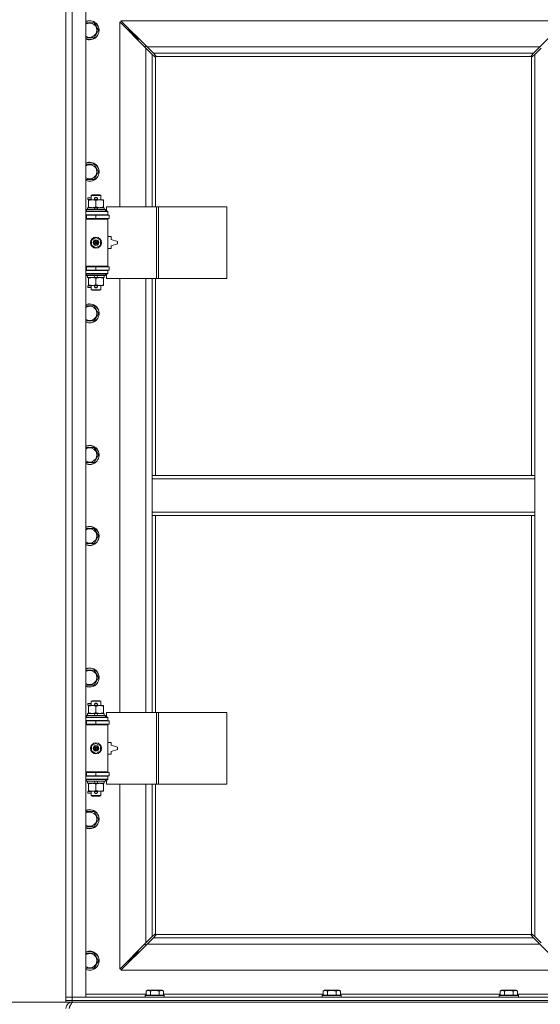
# Model space of a CAD drawing. Units: millimetres. Extents: x 0 to 21846, y -7 to 14850.
# Drawn here: x 3483 to 4140, y 10548 to 11788 of the extents above; entities that cross this region are included whole.
import ezdxf

# ---------------------------------------------------------------- set-up
doc = ezdxf.new("R2010")
doc.units = ezdxf.units.MM
doc.linetypes.add('K5LT_THIN', pattern=[0])
for name, color, linetype, true_color in [('DIM', 6, 'Continuous', 0xff00ff), ('R', 1, 'Continuous', 0xff0000), ('WELDING', 7, 'Continuous', 0xffffff)]:
    doc.layers.add(name, color=color, linetype=linetype, true_color=true_color)

msp = doc.modelspace()

# ---------------------------------------------------------------- linework, layer by layer
at = {"layer": 'DIM', "color": 7, "linetype": 'K5LT_THIN', "lineweight": 18}
for p in [(3549.7, 10550.8), (3541.7, 10550.8)]:
    msp.add_line(p, (2862.2, 10550.8), dxfattribs=at)
at = {"layer": 'R', "color": 7, "linetype": 'K5LT_THIN', "lineweight": 18}
for p, q in [((3541.7, 10556.8), (3541.7, 11820.8)), ((3549.7, 11820.8), (3549.7, 10556.8)), ((3566.7, 11820.8), (3566.7, 10556.8)), ((3566.7, 11784.3), (3571.7, 11784.3)), ((3571.7, 11784.3), (3577.2, 11784.3)), ((3577.2, 11784.3), (3582.7, 11774.8)), ((3642.7, 11752.4), (3609.7, 11785.4)), ((3609.7, 11785.4), (3609.7, 11552.3)), ((4172.3, 11786.8), (3611.1, 11786.8)), ((3611.1, 11786.8), (3644.1, 11753.8)), ((4139.3, 11753.8), (4172.3, 11786.8)), ((3582.7, 11774.8), (3577.2, 11765.3)), ((3626.7, 11769.8), (3620.7, 11775.8)), ((3626.7, 11769.8), (3620.7, 11775.8)), ((3620.7, 11775.8), (3620.7, 11774.4)), ((3622.1, 11775.8), (3620.7, 11775.8)), ((3632.7, 11763.8), (3626.7, 11769.8)), ((3632.7, 11763.8), (3626.7, 11769.8)), ((3626.7, 11769.8), (3626.7, 11768.4)), ((3628.1, 11769.8), (3626.7, 11769.8)), ((3577.2, 11765.3), (3566.7, 11765.3)), ((3632.7, 11763.8), (3632.7, 11762.4)), ((3634.1, 11763.8), (3632.7, 11763.8)), ((3641.7, 11754.8), (3641.7, 11753.4)), ((3643.1, 11754.8), (3641.7, 11754.8)), ((3650.7, 11744.4), (3642.7, 11752.4)), ((3642.7, 11552.3), (3642.7, 11752.4)), ((3644.1, 11753.8), (4139.3, 11753.8)), ((3644.1, 11753.8), (3652.1, 11745.8)), ((3653.4, 11741.6), (3650.7, 11744.4)), ((3650.7, 11744.4), (3650.7, 11552.3)), ((4131.3, 11745.8), (3652.1, 11745.8)), ((3652.1, 11745.8), (3654.9, 11743.1)), ((4128.6, 11743.1), (4131.3, 11745.8)), ((4132.7, 11744.4), (4130, 11741.6)), ((4131.3, 11745.8), (4139.3, 11753.8)), ((4140.7, 11752.4), (4132.7, 11744.4)), ((4132.7, 11213.8), (4132.7, 11744.4)), ((3654, 11741.4), (3654.1, 11741.4)), ((3654.7, 11741.5), (3654.7, 11552.3)), ((4128.5, 11741.8), (3655, 11741.8)), ((3655.1, 11742.5), (3655.1, 11742.4)), ((4128.3, 11742.5), (4128.3, 11742.4)), ((4128.7, 11213.8), (4128.7, 11741.5)), ((4129.5, 11741.4), (4129.4, 11741.4)), ((3566.7, 11606), (3571.7, 11606)), ((3571.7, 11606), (3577.2, 11606)), ((3577.2, 11606), (3582.7, 11596.5)), ((3582.7, 11596.5), (3577.2, 11587)), ((3577.2, 11587), (3566.7, 11587)), ((3569.6, 11561.8), (3569.6, 11563.8)), ((3573.7, 11563.8), (3569.6, 11563.8)), ((3573.7, 11561.8), (3569.6, 11561.8)), ((3570.2, 11560.4), (3570.2, 11561.3)), ((3570.2, 11561.3), (3584.5, 11561.3)), ((3570.2, 11552.1), (3570.2, 11560.4)), ((3573.7, 11566.7), (3574.7, 11567.3)), ((3573.7, 11566.7), (3585.7, 11566.7)), ((3573.7, 11561.3), (3573.7, 11566.7)), ((3574.7, 11567.3), (3584.7, 11567.3)), ((3578.7, 11563.8), (3578.6, 11563.8)), ((3578.7, 11561.8), (3578.6, 11561.8)), ((3580.7, 11563.8), (3578.7, 11563.8)), ((3580.7, 11561.8), (3578.7, 11561.8)), ((3579.7, 11552.1), (3579.7, 11560.4)), ((3584.5, 11561.3), (3589.2, 11561.3)), ((3585.7, 11566.7), (3584.7, 11567.3)), ((3585.7, 11561.3), (3585.7, 11566.7)), ((3589.2, 11561.3), (3589.2, 11560.4)), ((3589.2, 11552.1), (3589.2, 11560.4)), ((3566.7, 11546.3), (3594.7, 11546.3)), ((3567.7, 11548.5), (3567.9, 11548.8)), ((3567.7, 11546.6), (3567.7, 11548.5)), ((3567.7, 11548.5), (3591.7, 11548.5)), ((3567.7, 11546.6), (3567.9, 11546.3)), ((3567.7, 11546.6), (3591.7, 11546.6)), ((3567.9, 11548.8), (3591.5, 11548.8)), ((3569.2, 11548.8), (3569.2, 11551.3)), ((3569.2, 11551.3), (3577.4, 11551.3)), ((3570.2, 11551.3), (3570.2, 11552.1)), ((3580.7, 11551.3), (3577.4, 11551.3)), ((3577.4, 11551.3), (3578.6, 11548.8)), ((3580.7, 11551.3), (3581.9, 11548.8)), ((3580.7, 11551.3), (3590.2, 11551.3)), ((3589.2, 11552.1), (3589.2, 11551.3)), ((3590.2, 11548.8), (3590.2, 11551.3)), ((3591.7, 11548.5), (3591.5, 11548.8)), ((3591.7, 11546.6), (3591.5, 11546.3)), ((3591.7, 11546.6), (3591.7, 11548.5)), ((3655.9, 11552.3), (3593, 11552.3)), ((3593, 11552.3), (3593, 11546.8)), ((3593, 11546.8), (3594.7, 11546.8)), ((3594.7, 11546.8), (3594.7, 11546.3)), ((3594.7, 11542.3), (3594.7, 11546.3)), ((3658.3, 11552.3), (3655.9, 11552.3)), ((3655.9, 11552.3), (3655.9, 11462.3)), ((3658.3, 11552.3), (3658.3, 11462.3)), ((3744.6, 11552.3), (3658.3, 11552.3)), ((3744.6, 11552.3), (3744.6, 11462.3)), ((3566.7, 11542.3), (3594.7, 11542.3)), ((3566.7, 11541.8), (3567.7, 11541.8)), ((3566.7, 11537.8), (3567.7, 11537.8)), ((3566.7, 11537.3), (3594.2, 11537.3)), ((3566.7, 11536.8), (3594.7, 11536.8)), ((3567.7, 11541.8), (3579.7, 11541.8)), ((3567.7, 11537.8), (3567.7, 11541.8)), ((3567.7, 11537.8), (3579.7, 11537.8)), ((3573.7, 11541.8), (3573.7, 11542.3)), ((3573.7, 11537.3), (3573.7, 11537.8)), ((3579.7, 11537.8), (3579.7, 11541.8)), ((3579.7, 11541.8), (3596.2, 11541.8)), ((3579.7, 11537.8), (3596.2, 11537.8)), ((3585.7, 11541.8), (3585.7, 11542.3)), ((3585.7, 11537.3), (3585.7, 11537.8)), ((3594.7, 11536.8), (3594.2, 11537.3)), ((3594.7, 11542.3), (3594.7, 11541.8)), ((3594.7, 11537.8), (3594.7, 11536.8)), ((3594.7, 11477.8), (3594.7, 11536.8)), ((3596.2, 11537.8), (3596.2, 11541.8)), ((3574.2, 11510.5), (3579.7, 11513.6)), ((3574.2, 11504.1), (3574.2, 11510.5)), ((3579.7, 11513.6), (3585.2, 11510.5)), ((3585.2, 11510.5), (3585.2, 11504.1)), ((3598.7, 11514.8), (3594.7, 11514.8)), ((3598.7, 11511.3), (3598.7, 11514.8)), ((3606.7, 11508.8), (3598.7, 11511.3)), ((3606.7, 11505.8), (3606.7, 11508.8)), ((3579.7, 11500.9), (3574.2, 11504.1)), ((3585.2, 11504.1), (3579.7, 11500.9)), ((3594.7, 11499.8), (3598.7, 11499.8)), ((3598.7, 11503.3), (3606.7, 11505.8)), ((3598.7, 11499.8), (3598.7, 11503.3)), ((3566.7, 11477.8), (3594.7, 11477.8)), ((3566.7, 11477.3), (3594.2, 11477.3)), ((3567.7, 11476.8), (3566.7, 11476.8)), ((3567.7, 11472.8), (3566.7, 11472.8)), ((3594.7, 11472.3), (3566.7, 11472.3)), ((3567.7, 11476.8), (3567.7, 11472.8)), ((3579.7, 11476.8), (3567.7, 11476.8)), ((3579.7, 11472.8), (3567.7, 11472.8)), ((3573.7, 11476.8), (3573.7, 11477.3)), ((3573.7, 11472.3), (3573.7, 11472.8)), ((3579.7, 11476.8), (3579.7, 11472.8)), ((3596.2, 11476.8), (3579.7, 11476.8)), ((3596.2, 11472.8), (3579.7, 11472.8)), ((3585.7, 11476.8), (3585.7, 11477.3)), ((3585.7, 11472.3), (3585.7, 11472.8)), ((3594.7, 11477.8), (3594.2, 11477.3)), ((3594.7, 11477.8), (3594.7, 11476.8)), ((3594.7, 11472.8), (3594.7, 11472.3)), ((3594.7, 11472.3), (3594.7, 11468.3)), ((3596.2, 11476.8), (3596.2, 11472.8)), ((3594.7, 11468.3), (3566.7, 11468.3)), ((3567.7, 11468), (3567.9, 11468.3)), ((3567.7, 11466.1), (3567.7, 11468)), ((3567.7, 11468), (3591.7, 11468)), ((3567.7, 11466.1), (3567.9, 11465.8)), ((3567.7, 11466.1), (3591.7, 11466.1)), ((3567.9, 11465.8), (3591.5, 11465.8)), ((3569.2, 11463.3), (3569.2, 11465.8)), ((3569.2, 11463.3), (3578.6, 11463.3)), ((3570.2, 11462.4), (3570.2, 11463.3)), ((3570.2, 11454.1), (3570.2, 11462.4)), ((3577.4, 11465.8), (3578.6, 11463.3)), ((3578.6, 11463.3), (3581.9, 11463.3)), ((3579.7, 11454.1), (3579.7, 11462.4)), ((3580.7, 11465.8), (3581.9, 11463.3)), ((3581.9, 11463.3), (3590.2, 11463.3)), ((3589.2, 11463.3), (3589.2, 11462.4)), ((3589.2, 11454.1), (3589.2, 11462.4)), ((3590.2, 11463.3), (3590.2, 11465.8)), ((3591.7, 11468), (3591.5, 11468.3)), ((3591.7, 11466.1), (3591.5, 11465.8)), ((3591.7, 11466.1), (3591.7, 11468)), ((3594.7, 11467.8), (3593, 11467.8)), ((3593, 11467.8), (3593, 11462.3)), ((3655.9, 11462.3), (3593, 11462.3)), ((3594.7, 11468.3), (3594.7, 11467.8)), ((3609.7, 11462.3), (3609.7, 10915.3)), ((3642.7, 10915.3), (3642.7, 11462.3)), ((3650.7, 11462.3), (3650.7, 11213.8)), ((3654.7, 11462.3), (3654.7, 11213.8)), ((3658.3, 11462.3), (3655.9, 11462.3)), ((3744.6, 11462.3), (3658.3, 11462.3)), ((3569.6, 11450.8), (3569.6, 11452.8)), ((3573.7, 11452.8), (3569.6, 11452.8)), ((3573.7, 11450.8), (3569.6, 11450.8)), ((3570.2, 11453.3), (3570.2, 11454.1)), ((3575, 11453.3), (3570.2, 11453.3)), ((3573.7, 11447.9), (3573.7, 11453.3)), ((3573.7, 11447.9), (3574.7, 11447.3)), ((3573.7, 11447.9), (3585.7, 11447.9)), ((3574.7, 11447.3), (3584.7, 11447.3)), ((3584.5, 11453.3), (3575, 11453.3)), ((3578.7, 11452.8), (3578.6, 11452.8)), ((3578.7, 11450.8), (3578.6, 11450.8)), ((3580.7, 11452.8), (3578.7, 11452.8)), ((3580.7, 11450.8), (3578.7, 11450.8)), ((3589.2, 11453.3), (3584.5, 11453.3)), ((3585.7, 11447.9), (3584.7, 11447.3)), ((3585.7, 11447.9), (3585.7, 11453.3)), ((3589.2, 11454.1), (3589.2, 11453.3)), ((3566.7, 11427.6), (3571.7, 11427.6)), ((3571.7, 11427.6), (3577.2, 11427.6)), ((3577.2, 11427.6), (3582.7, 11418.1)), ((3582.7, 11418.1), (3577.2, 11408.6)), ((3577.2, 11408.6), (3566.7, 11408.6)), ((3566.7, 11249.3), (3571.7, 11249.3)), ((3571.7, 11249.3), (3577.2, 11249.3)), ((3577.2, 11249.3), (3582.7, 11239.8)), ((3582.7, 11239.8), (3577.2, 11230.3)), ((3577.2, 11230.3), (3566.7, 11230.3)), ((3650.7, 11213.8), (3650.7, 11209.8)), ((3650.7, 11213.8), (4132.7, 11213.8)), ((4132.7, 11213.8), (4132.7, 11209.8)), ((3650.7, 11209.8), (3650.7, 11167.8)), ((3650.7, 11209.8), (4132.7, 11209.8)), ((4132.7, 11209.8), (4132.7, 11167.8)), ((3650.7, 11167.8), (3650.7, 11163.8)), ((3650.7, 11167.8), (4132.7, 11167.8)), ((3650.7, 11163.8), (4132.7, 11163.8)), ((3650.7, 11163.8), (3650.7, 10915.3)), ((3654.7, 11163.8), (3654.7, 10915.3)), ((4128.7, 10636), (4128.7, 11163.8)), ((4132.7, 11167.8), (4132.7, 11163.8)), ((4132.7, 10633.2), (4132.7, 11163.8)), ((3566.7, 11147.3), (3571.7, 11147.3)), ((3571.7, 11147.3), (3577.2, 11147.3)), ((3577.2, 11147.3), (3582.7, 11137.8)), ((3582.7, 11137.8), (3577.2, 11128.3)), ((3577.2, 11128.3), (3566.7, 11128.3)), ((3566.7, 10969), (3571.7, 10969)), ((3571.7, 10969), (3577.2, 10969)), ((3577.2, 10969), (3582.7, 10959.5)), ((3582.7, 10959.5), (3577.2, 10950)), ((3577.2, 10950), (3566.7, 10950)), ((3569.6, 10924.8), (3569.6, 10926.8)), ((3573.7, 10926.8), (3569.6, 10926.8)), ((3573.7, 10929.7), (3574.7, 10930.3)), ((3573.7, 10929.7), (3585.7, 10929.7)), ((3573.7, 10924.3), (3573.7, 10929.7)), ((3574.7, 10930.3), (3584.7, 10930.3)), ((3578.7, 10926.8), (3578.6, 10926.8)), ((3580.7, 10926.8), (3578.7, 10926.8)), ((3585.7, 10929.7), (3584.7, 10930.3)), ((3585.7, 10924.3), (3585.7, 10929.7)), ((3569.2, 10911.8), (3569.2, 10914.3)), ((3569.2, 10914.3), (3577.4, 10914.3)), ((3573.7, 10924.8), (3569.6, 10924.8)), ((3570.2, 10923.4), (3570.2, 10924.3)), ((3570.2, 10924.3), (3584.5, 10924.3)), ((3570.2, 10915.1), (3570.2, 10923.4)), ((3570.2, 10914.3), (3570.2, 10915.1)), ((3577.4, 10914.3), (3578.6, 10911.8)), ((3580.7, 10914.3), (3577.4, 10914.3)), ((3578.7, 10924.8), (3578.6, 10924.8)), ((3580.7, 10924.8), (3578.7, 10924.8)), ((3579.7, 10915.1), (3579.7, 10923.4)), ((3580.7, 10914.3), (3581.9, 10911.8)), ((3580.7, 10914.3), (3590.2, 10914.3)), ((3584.5, 10924.3), (3589.2, 10924.3)), ((3589.2, 10924.3), (3589.2, 10923.4)), ((3589.2, 10915.1), (3589.2, 10923.4)), ((3589.2, 10915.1), (3589.2, 10914.3)), ((3590.2, 10911.8), (3590.2, 10914.3)), ((3655.9, 10915.3), (3593, 10915.3)), ((3593, 10915.3), (3593, 10909.8)), ((3658.3, 10915.3), (3655.9, 10915.3)), ((3655.9, 10915.3), (3655.9, 10825.3)), ((3658.3, 10915.3), (3658.3, 10825.3)), ((3744.6, 10915.3), (3658.3, 10915.3)), ((3744.6, 10915.3), (3744.6, 10825.3)), ((3566.7, 10909.3), (3594.7, 10909.3)), ((3566.7, 10905.3), (3594.7, 10905.3)), ((3566.7, 10904.8), (3567.7, 10904.8)), ((3566.7, 10900.8), (3567.7, 10900.8)), ((3567.7, 10911.5), (3567.9, 10911.8)), ((3567.7, 10909.6), (3567.7, 10911.5)), ((3567.7, 10911.5), (3591.7, 10911.5)), ((3567.7, 10909.6), (3567.9, 10909.3)), ((3567.7, 10909.6), (3591.7, 10909.6)), ((3567.7, 10904.8), (3579.7, 10904.8)), ((3567.7, 10900.8), (3567.7, 10904.8)), ((3567.7, 10900.8), (3579.7, 10900.8)), ((3567.9, 10911.8), (3591.5, 10911.8)), ((3573.7, 10904.8), (3573.7, 10905.3)), ((3573.7, 10900.3), (3573.7, 10900.8)), ((3579.7, 10900.8), (3579.7, 10904.8)), ((3579.7, 10904.8), (3596.2, 10904.8)), ((3579.7, 10900.8), (3596.2, 10900.8)), ((3585.7, 10904.8), (3585.7, 10905.3)), ((3585.7, 10900.3), (3585.7, 10900.8)), ((3591.7, 10911.5), (3591.5, 10911.8)), ((3591.7, 10909.6), (3591.5, 10909.3)), ((3591.7, 10909.6), (3591.7, 10911.5)), ((3593, 10909.8), (3594.7, 10909.8)), ((3594.7, 10909.8), (3594.7, 10909.3)), ((3594.7, 10905.3), (3594.7, 10909.3)), ((3594.7, 10905.3), (3594.7, 10904.8)), ((3594.7, 10900.8), (3594.7, 10899.8)), ((3596.2, 10900.8), (3596.2, 10904.8)), ((3566.7, 10900.3), (3594.2, 10900.3)), ((3566.7, 10899.8), (3594.7, 10899.8)), ((3594.7, 10899.8), (3594.2, 10900.3)), ((3594.7, 10840.8), (3594.7, 10899.8)), ((3574.2, 10873.5), (3579.7, 10876.6)), ((3579.7, 10876.6), (3585.2, 10873.5)), ((3598.7, 10877.8), (3594.7, 10877.8)), ((3598.7, 10874.3), (3598.7, 10877.8)), ((3574.2, 10867.1), (3574.2, 10873.5)), ((3579.7, 10863.9), (3574.2, 10867.1)), ((3585.2, 10867.1), (3579.7, 10863.9)), ((3585.2, 10873.5), (3585.2, 10867.1)), ((3606.7, 10871.8), (3598.7, 10874.3)), ((3598.7, 10866.3), (3606.7, 10868.8)), ((3598.7, 10862.8), (3598.7, 10866.3)), ((3606.7, 10868.8), (3606.7, 10871.8)), ((3594.7, 10862.8), (3598.7, 10862.8)), ((3566.7, 10840.8), (3594.7, 10840.8)), ((3566.7, 10840.3), (3594.2, 10840.3)), ((3567.7, 10839.8), (3566.7, 10839.8)), ((3567.7, 10839.8), (3567.7, 10835.8)), ((3579.7, 10839.8), (3567.7, 10839.8)), ((3573.7, 10839.8), (3573.7, 10840.3)), ((3579.7, 10839.8), (3579.7, 10835.8)), ((3596.2, 10839.8), (3579.7, 10839.8)), ((3585.7, 10839.8), (3585.7, 10840.3)), ((3594.7, 10840.8), (3594.2, 10840.3)), ((3594.7, 10840.8), (3594.7, 10839.8)), ((3596.2, 10839.8), (3596.2, 10835.8)), ((3567.7, 10835.8), (3566.7, 10835.8)), ((3594.7, 10835.3), (3566.7, 10835.3)), ((3594.7, 10831.3), (3566.7, 10831.3)), ((3579.7, 10835.8), (3567.7, 10835.8)), ((3567.7, 10831), (3567.9, 10831.3)), ((3567.7, 10829.1), (3567.7, 10831)), ((3567.7, 10831), (3591.7, 10831)), ((3567.7, 10829.1), (3567.9, 10828.8)), ((3567.7, 10829.1), (3591.7, 10829.1)), ((3567.9, 10828.8), (3591.5, 10828.8)), ((3569.2, 10826.3), (3569.2, 10828.8)), ((3573.7, 10835.3), (3573.7, 10835.8)), ((3577.4, 10828.8), (3578.6, 10826.3)), ((3596.2, 10835.8), (3579.7, 10835.8)), ((3580.7, 10828.8), (3581.9, 10826.3)), ((3585.7, 10835.3), (3585.7, 10835.8)), ((3590.2, 10826.3), (3590.2, 10828.8)), ((3591.7, 10831), (3591.5, 10831.3)), ((3591.7, 10829.1), (3591.5, 10828.8)), ((3591.7, 10829.1), (3591.7, 10831)), ((3594.7, 10830.8), (3593, 10830.8)), ((3593, 10830.8), (3593, 10825.3)), ((3594.7, 10835.8), (3594.7, 10835.3)), ((3594.7, 10835.3), (3594.7, 10831.3)), ((3594.7, 10831.3), (3594.7, 10830.8)), ((3569.2, 10826.3), (3578.6, 10826.3)), ((3569.6, 10813.8), (3569.6, 10815.8)), ((3573.7, 10815.8), (3569.6, 10815.8)), ((3570.2, 10825.4), (3570.2, 10826.3)), ((3570.2, 10817.1), (3570.2, 10825.4)), ((3570.2, 10816.3), (3570.2, 10817.1)), ((3575, 10816.3), (3570.2, 10816.3)), ((3573.7, 10810.9), (3573.7, 10816.3)), ((3584.5, 10816.3), (3575, 10816.3)), ((3578.6, 10826.3), (3581.9, 10826.3)), ((3578.7, 10815.8), (3578.6, 10815.8)), ((3580.7, 10815.8), (3578.7, 10815.8)), ((3579.7, 10817.1), (3579.7, 10825.4)), ((3581.9, 10826.3), (3590.2, 10826.3)), ((3589.2, 10816.3), (3584.5, 10816.3)), ((3585.7, 10810.9), (3585.7, 10816.3)), ((3589.2, 10826.3), (3589.2, 10825.4)), ((3589.2, 10817.1), (3589.2, 10825.4)), ((3589.2, 10817.1), (3589.2, 10816.3)), ((3655.9, 10825.3), (3593, 10825.3)), ((3609.7, 10825.3), (3609.7, 10592.2)), ((3642.7, 10625.2), (3642.7, 10825.3)), ((3650.7, 10825.3), (3650.7, 10633.2)), ((3654.7, 10825.3), (3654.7, 10636)), ((3658.3, 10825.3), (3655.9, 10825.3)), ((3744.6, 10825.3), (3658.3, 10825.3)), ((3573.7, 10813.8), (3569.6, 10813.8)), ((3573.7, 10810.9), (3574.7, 10810.3)), ((3573.7, 10810.9), (3585.7, 10810.9)), ((3574.7, 10810.3), (3584.7, 10810.3)), ((3578.7, 10813.8), (3578.6, 10813.8)), ((3580.7, 10813.8), (3578.7, 10813.8)), ((3585.7, 10810.9), (3584.7, 10810.3)), ((3566.7, 10790.6), (3571.7, 10790.6)), ((3571.7, 10790.6), (3577.2, 10790.6)), ((3577.2, 10790.6), (3582.7, 10781.1)), ((3582.7, 10781.1), (3577.2, 10771.6)), ((3577.2, 10771.6), (3566.7, 10771.6)), ((3642.7, 10625.2), (3650.7, 10633.2)), ((3652.1, 10631.8), (3644.1, 10623.8)), ((3650.7, 10633.2), (3653.4, 10635.9)), ((3654.9, 10634.5), (3652.1, 10631.8)), ((3652.1, 10631.8), (4131.3, 10631.8)), ((3654, 10636.2), (3654.1, 10636.2)), ((3655, 10635.8), (4128.5, 10635.8)), ((3655.1, 10635), (3655.1, 10635.1)), ((4128.3, 10635), (4128.3, 10635.1)), ((4131.3, 10631.8), (4128.6, 10634.5)), ((4129.5, 10636.2), (4129.4, 10636.2)), ((4130, 10635.9), (4132.7, 10633.2)), ((4139.3, 10623.8), (4131.3, 10631.8)), ((4132.7, 10633.2), (4140.7, 10625.2)), ((3609.7, 10592.2), (3642.7, 10625.2)), ((3644.1, 10623.8), (3611.1, 10590.8)), ((3641.7, 10624.2), (3641.7, 10622.8)), ((3641.7, 10622.8), (3643.1, 10622.8)), ((4139.3, 10623.8), (3644.1, 10623.8)), ((4172.3, 10590.8), (4139.3, 10623.8)), ((3566.7, 10612.3), (3571.7, 10612.3)), ((3571.7, 10612.3), (3577.2, 10612.3)), ((3577.2, 10612.3), (3582.7, 10602.8)), ((3626.7, 10607.8), (3620.7, 10601.8)), ((3626.7, 10607.8), (3620.7, 10601.8)), ((3620.7, 10603.2), (3620.7, 10601.8)), ((3632.7, 10613.8), (3626.7, 10607.8)), ((3632.7, 10613.8), (3626.7, 10607.8)), ((3626.7, 10609.2), (3626.7, 10607.8)), ((3626.7, 10607.8), (3628.1, 10607.8)), ((3632.7, 10615.2), (3632.7, 10613.8)), ((3632.7, 10613.8), (3634.1, 10613.8)), ((3577.2, 10593.3), (3566.7, 10593.3)), ((3582.7, 10602.8), (3577.2, 10593.3)), ((3611.1, 10590.8), (4172.3, 10590.8)), ((3620.7, 10601.8), (3622.1, 10601.8)), ((3541.7, 10556.8), (3549.7, 10556.8)), ((3541.7, 10552.8), (3541.7, 10556.8)), ((3549.7, 10556.8), (3541.7, 10556.8)), ((3549.7, 10552.8), (3549.7, 10556.8)), ((3566.7, 10556.8), (3549.7, 10556.8)), ((3549.7, 10556.8), (4873.7, 10556.8)), ((3566.7, 10560.8), (3642.8, 10560.8)), ((3641.7, 10559), (3641.9, 10559.3)), ((3641.7, 10559), (3641.7, 10557.1)), ((3665.7, 10559), (3641.7, 10559)), ((3665.7, 10557.1), (3641.7, 10557.1)), ((3641.7, 10557.1), (3641.9, 10556.8)), ((3665.5, 10559.3), (3641.9, 10559.3)), ((3642.8, 10564.6), (3644.7, 10565.8)), ((3642.8, 10564.6), (3642.8, 10559.3)), ((3662.7, 10565.8), (3644.7, 10565.8)), ((3648.2, 10564.6), (3648.2, 10559.3)), ((3659.2, 10564.6), (3659.2, 10559.3)), ((3664.7, 10564.6), (3662.7, 10565.8)), ((3664.7, 10564.6), (3664.7, 10559.3)), ((3664.7, 10560.8), (3866, 10560.8)), ((3665.7, 10559), (3665.5, 10559.3)), ((3665.7, 10557.1), (3665.5, 10556.8)), ((3665.7, 10559), (3665.7, 10557.1)), ((3864.9, 10559), (3865.1, 10559.3)), ((3864.9, 10559), (3864.9, 10557.1)), ((3888.9, 10559), (3864.9, 10559)), ((3888.9, 10557.1), (3864.9, 10557.1)), ((3864.9, 10557.1), (3865.1, 10556.8)), ((3888.7, 10559.3), (3865.1, 10559.3)), ((3866, 10564.6), (3867.9, 10565.8)), ((3866, 10564.6), (3866, 10559.3)), ((3885.9, 10565.8), (3867.9, 10565.8)), ((3871.4, 10564.6), (3871.4, 10559.3)), ((3882.4, 10564.6), (3882.4, 10559.3)), ((3887.9, 10564.6), (3885.9, 10565.8)), ((3887.9, 10564.6), (3887.9, 10559.3)), ((3887.9, 10560.8), (4089.2, 10560.8)), ((3888.9, 10559), (3888.7, 10559.3)), ((3888.9, 10557.1), (3888.7, 10556.8)), ((3888.9, 10559), (3888.9, 10557.1)), ((4088.1, 10559), (4088.3, 10559.3)), ((4088.1, 10559), (4088.1, 10557.1)), ((4112.1, 10559), (4088.1, 10559)), ((4112.1, 10557.1), (4088.1, 10557.1)), ((4088.1, 10557.1), (4088.3, 10556.8)), ((4111.9, 10559.3), (4088.3, 10559.3)), ((4089.2, 10564.6), (4091.1, 10565.8)), ((4089.2, 10564.6), (4089.2, 10559.3)), ((4109.1, 10565.8), (4091.1, 10565.8)), ((4094.6, 10564.6), (4094.6, 10559.3)), ((4105.6, 10564.6), (4105.6, 10559.3)), ((4111.1, 10564.6), (4109.1, 10565.8)), ((4111.1, 10564.6), (4111.1, 10559.3)), ((4111.1, 10560.8), (4186.7, 10560.8)), ((4112.1, 10559), (4111.9, 10559.3)), ((4112.1, 10557.1), (4111.9, 10556.8)), ((4112.1, 10559), (4112.1, 10557.1)), ((3541.7, 10550.8), (3541.7, 10552.8)), ((3541.7, 10552.8), (3549.7, 10552.8)), ((3549.7, 10552.8), (3541.7, 10552.8)), ((3549.7, 10550.8), (3541.7, 10550.8)), ((3549.7, 10552.8), (4873.7, 10552.8)), ((3549.7, 10550.8), (3549.7, 10552.8)), ((3549.7, 10552.8), (4873.7, 10552.8)), ((3549.7, 10550.8), (4873.7, 10550.8)), ((3549.7, 10550.8), (3549.7, 10550.1))]:
    msp.add_line(p, q, dxfattribs=at)
for centre, radius in [((3579.7, 11507.3), 7), ((3579.7, 11507.3), 3.49), ((3579.7, 11507.3), 3.49), ((3579.7, 11507.3), 3.19), ((3579.7, 11507.3), 3.25), ((3579.7, 11507.3), 3.19), ((3579.7, 11507.3), 2.1), ((3579.7, 11507.3), 0.9), ((3579.7, 10870.3), 7), ((3579.7, 10870.3), 3.49), ((3579.7, 10870.3), 3.49), ((3579.7, 10870.3), 3.19), ((3579.7, 10870.3), 3.25), ((3579.7, 10870.3), 3.19), ((3579.7, 10870.3), 2.1), ((3579.7, 10870.3), 0.9)]:
    msp.add_circle(centre, radius, dxfattribs=at)
for centre, radius, start, end in [((3571.7, 11774.8), 12, 245.3757, 90), ((3571.7, 11774.8), 12, 90, 114.6243), ((3571.7, 11774.8), 11.8, 244.9905, 90), ((3571.7, 11774.8), 11.8, 90, 115.0095), ((3571.7, 11774.8), 8.97, 236.1336, 90), ((3571.7, 11774.8), 8.97, 90, 123.8664), ((3654.2, 11742.4), 1, 304.4499, 325.5501), ((4129.3, 11742.4), 1, 214.4499, 235.5501), ((3571.7, 11596.5), 12, 245.3757, 90), ((3571.7, 11596.5), 12, 90, 114.6243), ((3571.7, 11596.5), 11.8, 244.9905, 90), ((3571.7, 11596.5), 11.8, 90, 115.0095), ((3571.7, 11596.5), 8.97, 236.1336, 90), ((3571.7, 11596.5), 8.97, 90, 123.8664), ((3578.7, 11562.8), 1, 90, 270), ((3579.7, 11562.8), 1.5, 41.4096, 138.5904), ((3579.7, 11562.8), 1.5, 221.4096, 269.9985), ((3579.7, 11562.8), 1.5, 270.0001, 318.5904), ((3580.7, 11562.8), 1, 270, 90), ((3567.7, 11533.8), 4, 61.045, 90), ((3567.7, 11480.8), 4, 270, 298.955), ((3578.7, 11451.8), 1, 90, 270), ((3579.7, 11451.8), 1.5, 90.0001, 138.5904), ((3579.7, 11451.8), 1.5, 221.4096, 318.5904), ((3579.7, 11451.8), 1.5, 41.4096, 89.9985), ((3580.7, 11451.8), 1, 270, 90), ((3571.7, 11418.1), 12, 245.3757, 90), ((3571.7, 11418.1), 12, 90, 114.6243), ((3571.7, 11418.1), 11.8, 244.9905, 90), ((3571.7, 11418.1), 11.8, 90, 115.0095), ((3571.7, 11418.1), 8.97, 236.1336, 90), ((3571.7, 11418.1), 8.97, 90, 123.8664), ((3571.7, 11239.8), 12, 245.3757, 90), ((3571.7, 11239.8), 12, 90, 114.6243), ((3571.7, 11239.8), 11.8, 244.9905, 90), ((3571.7, 11239.8), 11.8, 90, 115.0095), ((3571.7, 11239.8), 8.97, 236.1336, 90), ((3571.7, 11239.8), 8.97, 90, 123.8664), ((3571.7, 11137.8), 12, 245.3757, 90), ((3571.7, 11137.8), 12, 90, 114.6243), ((3571.7, 11137.8), 11.8, 244.9905, 90), ((3571.7, 11137.8), 11.8, 90, 115.0095), ((3571.7, 11137.8), 8.97, 236.1336, 90), ((3571.7, 11137.8), 8.97, 90, 123.8664), ((3571.7, 10959.5), 12, 245.3757, 90), ((3571.7, 10959.5), 12, 90, 114.6243), ((3571.7, 10959.5), 11.8, 244.9905, 90), ((3571.7, 10959.5), 11.8, 90, 115.0095), ((3571.7, 10959.5), 8.97, 236.1336, 90), ((3571.7, 10959.5), 8.97, 90, 123.8664), ((3578.7, 10925.8), 1, 90, 270), ((3579.7, 10925.8), 1.5, 41.4096, 138.5904), ((3580.7, 10925.8), 1, 270, 90), ((3579.7, 10925.8), 1.5, 221.4096, 269.9985), ((3579.7, 10925.8), 1.5, 270.0001, 318.5904), ((3567.7, 10896.8), 4, 61.045, 90), ((3567.7, 10843.8), 4, 270, 298.955), ((3578.7, 10814.8), 1, 90, 270), ((3579.7, 10814.8), 1.5, 90.0001, 138.5904), ((3579.7, 10814.8), 1.5, 41.4096, 89.9985), ((3580.7, 10814.8), 1, 270, 90), ((3579.7, 10814.8), 1.5, 221.4096, 318.5904), ((3571.7, 10781.1), 12, 245.3757, 90), ((3571.7, 10781.1), 12, 90, 114.6243), ((3571.7, 10781.1), 11.8, 244.9905, 90), ((3571.7, 10781.1), 11.8, 90, 115.0095), ((3571.7, 10781.1), 8.97, 236.1336, 90), ((3571.7, 10781.1), 8.97, 90, 123.8664), ((3654.2, 10635.2), 1, 34.4499, 55.5501), ((4129.3, 10635.2), 1, 124.4499, 145.5501), ((3571.7, 10602.8), 12, 245.3757, 90), ((3571.7, 10602.8), 12, 90, 114.6243), ((3571.7, 10602.8), 11.8, 244.9905, 90), ((3571.7, 10602.8), 11.8, 90, 115.0095), ((3571.7, 10602.8), 8.97, 236.1336, 90), ((3571.7, 10602.8), 8.97, 90, 123.8664), ((3549.7, 10542.8), 8, 90, 180)]:
    msp.add_arc(centre, radius, start, end, dxfattribs=at)
at = {"layer": 'WELDING', "color": 7, "linetype": 'K5LT_THIN', "lineweight": 18}
for p, q in [((3653.6, 11741.5), (3653.4, 11741.6)), ((3653.8, 11741.4), (3653.6, 11741.5)), ((3654, 11741.4), (3653.8, 11741.4)), ((3654.1, 11741.4), (3654, 11741.4)), ((3654.2, 11741.4), (3654.4, 11741.4)), ((3654.3, 11741.4), (3654.4, 11741.4)), ((3654.4, 11741.4), (3654.5, 11741.5)), ((3654.4, 11741.4), (3654.6, 11741.4)), ((3654.5, 11741.5), (3654.7, 11741.5)), ((3654.6, 11741.4), (3654.7, 11741.5)), ((3654.9, 11743.1), (3655, 11742.9)), ((3655, 11742.9), (3655.1, 11742.7)), ((3655, 11742), (3655.1, 11742.2)), ((3655, 11741.8), (3655, 11742)), ((3655, 11741.8), (3655.1, 11741.9)), ((3655.1, 11742.7), (3655.1, 11742.5)), ((3655.1, 11742.5), (3655.1, 11742.4)), ((3655.2, 11742.3), (3655.1, 11742.4)), ((3655.1, 11742.4), (3655.1, 11742.4)), ((3655.1, 11742.2), (3655.1, 11742.4)), ((3655.1, 11742.1), (3655.2, 11742.2)), ((3655.1, 11741.9), (3655.1, 11742.1)), ((3655.2, 11742.2), (3655.2, 11742.3)), ((4128.3, 11742.5), (4128.4, 11742.7)), ((4128.3, 11742.4), (4128.3, 11742.5)), ((4128.3, 11742.4), (4128.3, 11742.2)), ((4128.3, 11742.2), (4128.4, 11742)), ((4128.3, 11742.2), (4128.3, 11742.1)), ((4128.3, 11742.1), (4128.4, 11741.9)), ((4128.4, 11742.9), (4128.6, 11743.1)), ((4128.4, 11742.7), (4128.4, 11742.9)), ((4128.4, 11742), (4128.5, 11741.8)), ((4128.4, 11741.9), (4128.5, 11741.8)), ((4128.7, 11741.5), (4128.9, 11741.5)), ((4128.7, 11741.5), (4128.9, 11741.4)), ((4128.9, 11741.5), (4129.1, 11741.4)), ((4128.9, 11741.4), (4129, 11741.4)), ((4129, 11741.4), (4129.1, 11741.4)), ((4129.1, 11741.4), (4129.3, 11741.4)), ((4129.1, 11741.4), (4129.2, 11741.4)), ((4129.2, 11741.4), (4129.3, 11741.4)), ((4129.3, 11741.4), (4129.4, 11741.4)), ((4129.6, 11741.4), (4129.4, 11741.4)), ((4129.4, 11741.4), (4129.4, 11741.4)), ((4129.8, 11741.5), (4129.6, 11741.4)), ((4130, 11741.6), (4129.8, 11741.5)), ((3653.4, 10635.9), (3653.6, 10636.1)), ((3653.6, 10636.1), (3653.8, 10636.1)), ((3653.8, 10636.1), (3654, 10636.2)), ((3654, 10636.2), (3654.1, 10636.2)), ((3654.2, 10636.2), (3654.1, 10636.2)), ((3654.1, 10636.2), (3654.1, 10636.2)), ((3654.3, 10636.2), (3654.2, 10636.2)), ((3654.4, 10636.2), (3654.2, 10636.2)), ((3654.4, 10636.2), (3654.3, 10636.2)), ((3654.6, 10636.1), (3654.4, 10636.2)), ((3654.5, 10636.1), (3654.4, 10636.2)), ((3654.7, 10636), (3654.5, 10636.1)), ((3654.7, 10636), (3654.6, 10636.1)), ((3655, 10634.7), (3654.9, 10634.5)), ((3655.1, 10635.7), (3655, 10635.8)), ((3655, 10635.6), (3655, 10635.8)), ((3655.1, 10635.4), (3655, 10635.6)), ((3655.1, 10634.9), (3655, 10634.7)), ((3655.1, 10635.5), (3655.1, 10635.7)), ((3655.2, 10635.4), (3655.1, 10635.5)), ((3655.1, 10635.2), (3655.1, 10635.4)), ((3655.1, 10635.1), (3655.1, 10635.1)), ((3655.1, 10635.1), (3655.1, 10634.9)), ((4128.4, 10635.7), (4128.3, 10635.5)), ((4128.4, 10635.6), (4128.3, 10635.4)), ((4128.3, 10635.5), (4128.3, 10635.4)), ((4128.3, 10635.4), (4128.3, 10635.3)), ((4128.3, 10635.4), (4128.3, 10635.2)), ((4128.3, 10635.3), (4128.3, 10635.2)), ((4128.3, 10635.2), (4128.3, 10635.1)), ((4128.4, 10634.9), (4128.3, 10635.1)), ((4128.3, 10635.1), (4128.3, 10635.1)), ((4128.5, 10635.8), (4128.4, 10635.7)), ((4128.5, 10635.8), (4128.4, 10635.6)), ((4128.4, 10634.7), (4128.4, 10634.9)), ((4128.6, 10634.5), (4128.4, 10634.7)), ((4128.9, 10636.1), (4128.7, 10636)), ((4128.9, 10636.1), (4128.7, 10636)), ((4129, 10636.2), (4128.9, 10636.1)), ((4129.1, 10636.2), (4128.9, 10636.1)), ((4129.1, 10636.2), (4129, 10636.2)), ((4129.3, 10636.2), (4129.1, 10636.2)), ((4129.4, 10636.2), (4129.4, 10636.2)), ((4129.4, 10636.2), (4129.6, 10636.1)), ((4129.6, 10636.1), (4129.8, 10636.1)), ((4129.8, 10636.1), (4130, 10635.9))]:
    msp.add_line(p, q, dxfattribs=at)
for centre, start, end in [((3654.3, 11741.9), 246.7729, 269.9338), ((4128.9, 11742.2), 156.7729, 179.9338), ((3654.6, 10635.4), 336.7729, 359.9338), ((4129.1, 10635.6), 66.7729, 89.9338)]:
    msp.add_arc(centre, 0.573, start, end, dxfattribs=at)
for points, knots in [([(3579.7, 11560.4), (3579.2, 11560.6), (3578.3, 11560.9), (3577.4, 11561.1), (3576.8, 11561.2), (3576.2, 11561.2), (3575.6, 11561.3), (3575, 11561.3), (3574.4, 11561.3), (3574, 11561.2), (3573.5, 11561.2), (3572.8, 11561.1), (3571.7, 11560.9), (3570.8, 11560.6), (3570.2, 11560.4)], [0, 0, 0, 0, 2.72415, 3.912285, 4.716446, 5.530362, 6.353984, 7.500189, 8.40607, 9.211142, 9.605533, 10.761675, 12.184093, 15, 15, 15, 15]), ([(3584.5, 11561.3), (3584.1, 11561.3), (3583.6, 11561.3), (3582.8, 11561.2), (3581.9, 11561), (3580.8, 11560.8), (3580.1, 11560.6), (3579.7, 11560.4)], [0, 0, 0, 0, 1.597458, 2.676777, 4.235764, 6.182879, 8, 8, 8, 8]), ([(3589.2, 11560.4), (3588.6, 11560.6), (3587.8, 11560.9), (3586.7, 11561.1), (3586, 11561.2), (3585.2, 11561.3), (3584.7, 11561.3), (3584.5, 11561.3)], [0, 0, 0, 0, 3.005828, 4.318193, 5.5895, 6.632109, 8, 8, 8, 8]), ([(3570.2, 11552.1), (3570.7, 11552), (3571.5, 11551.7), (3572.4, 11551.5), (3573.1, 11551.4), (3573.7, 11551.3), (3574.4, 11551.3), (3574.8, 11551.3), (3575, 11551.3)], [0, 0, 0, 0, 2.905563, 4.375924, 5.511195, 6.679161, 7.850161, 9, 9, 9, 9]), ([(3575, 11551.3), (3575.2, 11551.3), (3575.6, 11551.3), (3576.3, 11551.3), (3576.9, 11551.4), (3577.7, 11551.6), (3578.6, 11551.8), (3579.4, 11552), (3579.7, 11552.1)], [0, 0, 0, 0, 1.192024, 2.404251, 3.60809, 4.765234, 6.955738, 9, 9, 9, 9]), ([(3579.7, 11552.1), (3580.1, 11552), (3580.9, 11551.8), (3581.9, 11551.5), (3582.7, 11551.4), (3583.5, 11551.3), (3584, 11551.3), (3584.4, 11551.3), (3584.5, 11551.3)], [0, 0, 0, 0, 2.494996, 4.309231, 5.73815, 7.133977, 8.472011, 9, 9, 9, 9]), ([(3584.5, 11551.3), (3584.8, 11551.3), (3585.4, 11551.3), (3586.2, 11551.4), (3587, 11551.5), (3588, 11551.8), (3588.8, 11552), (3589.2, 11552.1)], [0, 0, 0, 0, 1.523216, 3.057663, 3.814901, 5.878539, 8, 8, 8, 8]), ([(3579.7, 11462.4), (3579.2, 11462.6), (3578.3, 11462.9), (3577.4, 11463.1), (3576.8, 11463.2), (3576.2, 11463.2), (3575.6, 11463.3), (3575, 11463.3), (3574.4, 11463.3), (3574, 11463.2), (3573.5, 11463.2), (3572.8, 11463.1), (3571.7, 11462.9), (3570.8, 11462.6), (3570.2, 11462.4)], [0, 0, 0, 0, 2.72415, 3.912285, 4.716446, 5.530362, 6.353984, 7.500189, 8.40607, 9.211142, 9.605533, 10.761675, 12.184093, 15, 15, 15, 15]), ([(3584.5, 11463.3), (3584.1, 11463.3), (3583.6, 11463.3), (3582.8, 11463.2), (3581.9, 11463), (3580.8, 11462.8), (3580.1, 11462.6), (3579.7, 11462.4)], [0, 0, 0, 0, 1.597458, 2.676777, 4.235764, 6.182879, 8, 8, 8, 8]), ([(3589.2, 11462.4), (3588.6, 11462.6), (3587.8, 11462.9), (3586.7, 11463.1), (3586, 11463.2), (3585.2, 11463.3), (3584.7, 11463.3), (3584.5, 11463.3)], [0, 0, 0, 0, 3.005828, 4.318193, 5.5895, 6.632109, 8, 8, 8, 8]), ([(3570.2, 11454.1), (3570.7, 11454), (3571.5, 11453.7), (3572.4, 11453.5), (3573.1, 11453.4), (3573.7, 11453.3), (3574.4, 11453.3), (3574.8, 11453.3), (3575, 11453.3)], [0, 0, 0, 0, 2.905563, 4.375924, 5.511195, 6.679161, 7.850161, 9, 9, 9, 9]), ([(3575, 11453.3), (3575.2, 11453.3), (3575.6, 11453.3), (3576.3, 11453.3), (3576.9, 11453.4), (3577.7, 11453.6), (3578.6, 11453.8), (3579.4, 11454), (3579.7, 11454.1)], [0, 0, 0, 0, 1.192024, 2.404251, 3.60809, 4.765234, 6.955738, 9, 9, 9, 9]), ([(3579.7, 11454.1), (3580.1, 11454), (3580.9, 11453.8), (3581.9, 11453.5), (3582.7, 11453.4), (3583.5, 11453.3), (3584, 11453.3), (3584.4, 11453.3), (3584.5, 11453.3)], [0, 0, 0, 0, 2.494996, 4.309231, 5.73815, 7.133977, 8.472011, 9, 9, 9, 9]), ([(3584.5, 11453.3), (3584.8, 11453.3), (3585.4, 11453.3), (3586.2, 11453.4), (3587, 11453.5), (3588, 11453.8), (3588.8, 11454), (3589.2, 11454.1)], [0, 0, 0, 0, 1.523216, 3.057663, 3.814901, 5.878539, 8, 8, 8, 8]), ([(3579.7, 10923.4), (3579.2, 10923.6), (3578.3, 10923.9), (3577.4, 10924.1), (3576.8, 10924.2), (3576.2, 10924.2), (3575.6, 10924.3), (3575, 10924.3), (3574.4, 10924.3), (3574, 10924.2), (3573.5, 10924.2), (3572.8, 10924.1), (3571.7, 10923.9), (3570.8, 10923.6), (3570.2, 10923.4)], [0, 0, 0, 0, 2.72415, 3.912285, 4.716446, 5.530362, 6.353984, 7.500189, 8.40607, 9.211142, 9.605533, 10.761675, 12.184093, 15, 15, 15, 15]), ([(3570.2, 10915.1), (3570.7, 10915), (3571.5, 10914.7), (3572.4, 10914.5), (3573.1, 10914.4), (3573.7, 10914.3), (3574.4, 10914.3), (3574.8, 10914.3), (3575, 10914.3)], [0, 0, 0, 0, 2.905563, 4.375924, 5.511195, 6.679161, 7.850161, 9, 9, 9, 9]), ([(3575, 10914.3), (3575.2, 10914.3), (3575.6, 10914.3), (3576.3, 10914.3), (3576.9, 10914.4), (3577.7, 10914.6), (3578.6, 10914.8), (3579.4, 10915), (3579.7, 10915.1)], [0, 0, 0, 0, 1.192024, 2.404251, 3.60809, 4.765234, 6.955738, 9, 9, 9, 9]), ([(3584.5, 10924.3), (3584.1, 10924.3), (3583.6, 10924.3), (3582.8, 10924.2), (3581.9, 10924), (3580.8, 10923.8), (3580.1, 10923.6), (3579.7, 10923.4)], [0, 0, 0, 0, 1.597458, 2.676777, 4.235764, 6.182879, 8, 8, 8, 8]), ([(3579.7, 10915.1), (3580.1, 10915), (3580.9, 10914.8), (3581.9, 10914.5), (3582.7, 10914.4), (3583.5, 10914.3), (3584, 10914.3), (3584.4, 10914.3), (3584.5, 10914.3)], [0, 0, 0, 0, 2.494996, 4.309231, 5.73815, 7.133977, 8.472011, 9, 9, 9, 9]), ([(3589.2, 10923.4), (3588.6, 10923.6), (3587.8, 10923.9), (3586.7, 10924.1), (3586, 10924.2), (3585.2, 10924.3), (3584.7, 10924.3), (3584.5, 10924.3)], [0, 0, 0, 0, 3.005828, 4.318193, 5.5895, 6.632109, 8, 8, 8, 8]), ([(3584.5, 10914.3), (3584.8, 10914.3), (3585.4, 10914.3), (3586.2, 10914.4), (3587, 10914.5), (3588, 10914.8), (3588.8, 10915), (3589.2, 10915.1)], [0, 0, 0, 0, 1.523216, 3.057663, 3.814901, 5.878539, 8, 8, 8, 8]), ([(3579.7, 10825.4), (3579.2, 10825.6), (3578.3, 10825.9), (3577.4, 10826.1), (3576.8, 10826.2), (3576.2, 10826.2), (3575.6, 10826.3), (3575, 10826.3), (3574.4, 10826.3), (3574, 10826.2), (3573.5, 10826.2), (3572.8, 10826.1), (3571.7, 10825.9), (3570.8, 10825.6), (3570.2, 10825.4)], [0, 0, 0, 0, 2.72415, 3.912285, 4.716446, 5.530362, 6.353984, 7.500189, 8.40607, 9.211142, 9.605533, 10.761675, 12.184093, 15, 15, 15, 15]), ([(3570.2, 10817.1), (3570.7, 10817), (3571.5, 10816.7), (3572.4, 10816.5), (3573.1, 10816.4), (3573.7, 10816.3), (3574.4, 10816.3), (3574.8, 10816.3), (3575, 10816.3)], [0, 0, 0, 0, 2.905563, 4.375924, 5.511195, 6.679161, 7.850161, 9, 9, 9, 9]), ([(3575, 10816.3), (3575.2, 10816.3), (3575.6, 10816.3), (3576.3, 10816.3), (3576.9, 10816.4), (3577.7, 10816.6), (3578.6, 10816.8), (3579.4, 10817), (3579.7, 10817.1)], [0, 0, 0, 0, 1.192024, 2.404251, 3.60809, 4.765234, 6.955738, 9, 9, 9, 9]), ([(3584.5, 10826.3), (3584.1, 10826.3), (3583.6, 10826.3), (3582.8, 10826.2), (3581.9, 10826), (3580.8, 10825.8), (3580.1, 10825.6), (3579.7, 10825.4)], [0, 0, 0, 0, 1.597458, 2.676777, 4.235764, 6.182879, 8, 8, 8, 8]), ([(3579.7, 10817.1), (3580.1, 10817), (3580.9, 10816.8), (3581.9, 10816.5), (3582.7, 10816.4), (3583.5, 10816.3), (3584, 10816.3), (3584.4, 10816.3), (3584.5, 10816.3)], [0, 0, 0, 0, 2.494996, 4.309231, 5.73815, 7.133977, 8.472011, 9, 9, 9, 9]), ([(3589.2, 10825.4), (3588.6, 10825.6), (3587.8, 10825.9), (3586.7, 10826.1), (3586, 10826.2), (3585.2, 10826.3), (3584.7, 10826.3), (3584.5, 10826.3)], [0, 0, 0, 0, 3.005828, 4.318193, 5.5895, 6.632109, 8, 8, 8, 8]), ([(3584.5, 10816.3), (3584.8, 10816.3), (3585.4, 10816.3), (3586.2, 10816.4), (3587, 10816.5), (3588, 10816.8), (3588.8, 10817), (3589.2, 10817.1)], [0, 0, 0, 0, 1.523216, 3.057663, 3.814901, 5.878539, 8, 8, 8, 8]), ([(3648.2, 10564.6), (3647.9, 10564.8), (3647.5, 10565), (3647, 10565.2), (3646.8, 10565.3), (3646.5, 10565.4), (3646.2, 10565.4), (3645.9, 10565.5), (3645.5, 10565.5), (3645.2, 10565.5), (3644.8, 10565.4), (3644.5, 10565.4), (3644.1, 10565.2), (3643.5, 10565), (3643, 10564.8), (3642.8, 10564.6)], [0, 0, 0, 0, 2.912728, 3.529104, 4.366059, 5.20805, 5.90491, 6.841792, 7.999747, 8.992853, 9.878966, 10.753647, 12.031595, 13.665019, 16, 16, 16, 16]), ([(3659.2, 10564.6), (3659, 10564.7), (3658.3, 10564.9), (3657.2, 10565.1), (3656.1, 10565.3), (3655.1, 10565.4), (3654.5, 10565.5), (3654, 10565.5), (3653.6, 10565.5), (3653.3, 10565.5), (3652.9, 10565.5), (3652.5, 10565.4), (3652, 10565.4), (3651.4, 10565.3), (3650.3, 10565.2), (3649.2, 10564.9), (3648.5, 10564.7), (3648.2, 10564.6)], [0, 0, 0, 0, 2.896048, 7.635036, 13.675312, 16.352744, 19.030177, 21.193346, 22.27493, 23.356515, 25.164905, 26.973294, 28.781684, 30.590074, 34.691771, 40.985529, 43.953237, 43.953237, 43.953237, 43.953237]), ([(3664.7, 10564.6), (3664.4, 10564.8), (3664, 10565), (3663.5, 10565.2), (3663.2, 10565.3), (3662.9, 10565.4), (3662.6, 10565.4), (3662.3, 10565.5), (3662, 10565.5), (3661.6, 10565.5), (3661.3, 10565.4), (3660.9, 10565.4), (3660.5, 10565.2), (3659.9, 10565), (3659.5, 10564.8), (3659.2, 10564.6)], [0, 0, 0, 0, 2.912728, 3.529104, 4.366059, 5.20805, 5.90491, 6.841792, 7.999747, 8.992853, 9.878966, 10.753647, 12.031595, 13.665019, 16, 16, 16, 16]), ([(3871.4, 10564.6), (3871.1, 10564.8), (3870.7, 10565), (3870.2, 10565.2), (3870, 10565.3), (3869.7, 10565.4), (3869.4, 10565.4), (3869.1, 10565.5), (3868.7, 10565.5), (3868.4, 10565.5), (3868, 10565.4), (3867.7, 10565.4), (3867.3, 10565.2), (3866.7, 10565), (3866.2, 10564.8), (3866, 10564.6)], [0, 0, 0, 0, 2.912728, 3.529104, 4.366059, 5.20805, 5.90491, 6.841792, 7.999747, 8.992853, 9.878966, 10.753647, 12.031595, 13.665019, 16, 16, 16, 16]), ([(3882.4, 10564.6), (3882.2, 10564.7), (3881.5, 10564.9), (3880.4, 10565.1), (3879.3, 10565.3), (3878.3, 10565.4), (3877.7, 10565.5), (3877.2, 10565.5), (3876.8, 10565.5), (3876.5, 10565.5), (3876.1, 10565.5), (3875.7, 10565.4), (3875.2, 10565.4), (3874.6, 10565.3), (3873.5, 10565.2), (3872.4, 10564.9), (3871.7, 10564.7), (3871.4, 10564.6)], [0, 0, 0, 0, 2.896048, 7.635036, 13.675312, 16.352744, 19.030177, 21.193346, 22.27493, 23.356515, 25.164905, 26.973294, 28.781684, 30.590074, 34.691771, 40.985529, 43.953237, 43.953237, 43.953237, 43.953237]), ([(3887.9, 10564.6), (3887.6, 10564.8), (3887.2, 10565), (3886.7, 10565.2), (3886.4, 10565.3), (3886.1, 10565.4), (3885.8, 10565.4), (3885.5, 10565.5), (3885.2, 10565.5), (3884.8, 10565.5), (3884.5, 10565.4), (3884.1, 10565.4), (3883.7, 10565.2), (3883.1, 10565), (3882.7, 10564.8), (3882.4, 10564.6)], [0, 0, 0, 0, 2.912728, 3.529104, 4.366059, 5.20805, 5.90491, 6.841792, 7.999747, 8.992853, 9.878966, 10.753647, 12.031595, 13.665019, 16, 16, 16, 16]), ([(4094.6, 10564.6), (4094.3, 10564.8), (4093.9, 10565), (4093.4, 10565.2), (4093.2, 10565.3), (4092.9, 10565.4), (4092.6, 10565.4), (4092.3, 10565.5), (4091.9, 10565.5), (4091.6, 10565.5), (4091.2, 10565.4), (4090.9, 10565.4), (4090.5, 10565.2), (4089.9, 10565), (4089.4, 10564.8), (4089.2, 10564.6)], [0, 0, 0, 0, 2.912728, 3.529104, 4.366059, 5.20805, 5.90491, 6.841792, 7.999747, 8.992853, 9.878966, 10.753647, 12.031595, 13.665019, 16, 16, 16, 16]), ([(4105.6, 10564.6), (4105.4, 10564.7), (4104.7, 10564.9), (4103.6, 10565.1), (4102.5, 10565.3), (4101.5, 10565.4), (4100.9, 10565.5), (4100.4, 10565.5), (4100, 10565.5), (4099.7, 10565.5), (4099.3, 10565.5), (4098.9, 10565.4), (4098.4, 10565.4), (4097.8, 10565.3), (4096.7, 10565.2), (4095.6, 10564.9), (4094.9, 10564.7), (4094.6, 10564.6)], [0, 0, 0, 0, 2.896048, 7.635036, 13.675312, 16.352744, 19.030177, 21.193346, 22.27493, 23.356515, 25.164905, 26.973294, 28.781684, 30.590074, 34.691771, 40.985529, 43.953237, 43.953237, 43.953237, 43.953237]), ([(4111.1, 10564.6), (4110.8, 10564.8), (4110.4, 10565), (4109.9, 10565.2), (4109.6, 10565.3), (4109.3, 10565.4), (4109, 10565.4), (4108.7, 10565.5), (4108.4, 10565.5), (4108, 10565.5), (4107.7, 10565.4), (4107.3, 10565.4), (4106.9, 10565.2), (4106.3, 10565), (4105.9, 10564.8), (4105.6, 10564.6)], [0, 0, 0, 0, 2.912728, 3.529104, 4.366059, 5.20805, 5.90491, 6.841792, 7.999747, 8.992853, 9.878966, 10.753647, 12.031595, 13.665019, 16, 16, 16, 16])]:
    msp.add_open_spline(points, degree=3, knots=knots, dxfattribs=at)
msp.add_open_spline([(3545.7, 10542.8), (3545.9, 10543.1), (3546.1, 10543.7), (3546.5, 10544.6), (3546.9, 10545.4), (3547.3, 10546.3), (3547.7, 10547.1), (3548.1, 10547.8), (3548.4, 10548.5), (3548.8, 10549.1), (3549.2, 10549.6), (3549.6, 10550), (3550, 10550.4), (3550.4, 10550.6), (3550.8, 10550.8), (3551, 10550.8), (3551.1, 10550.8)], degree=3, dxfattribs=at)

doc.saveas('drawing.dxf')
